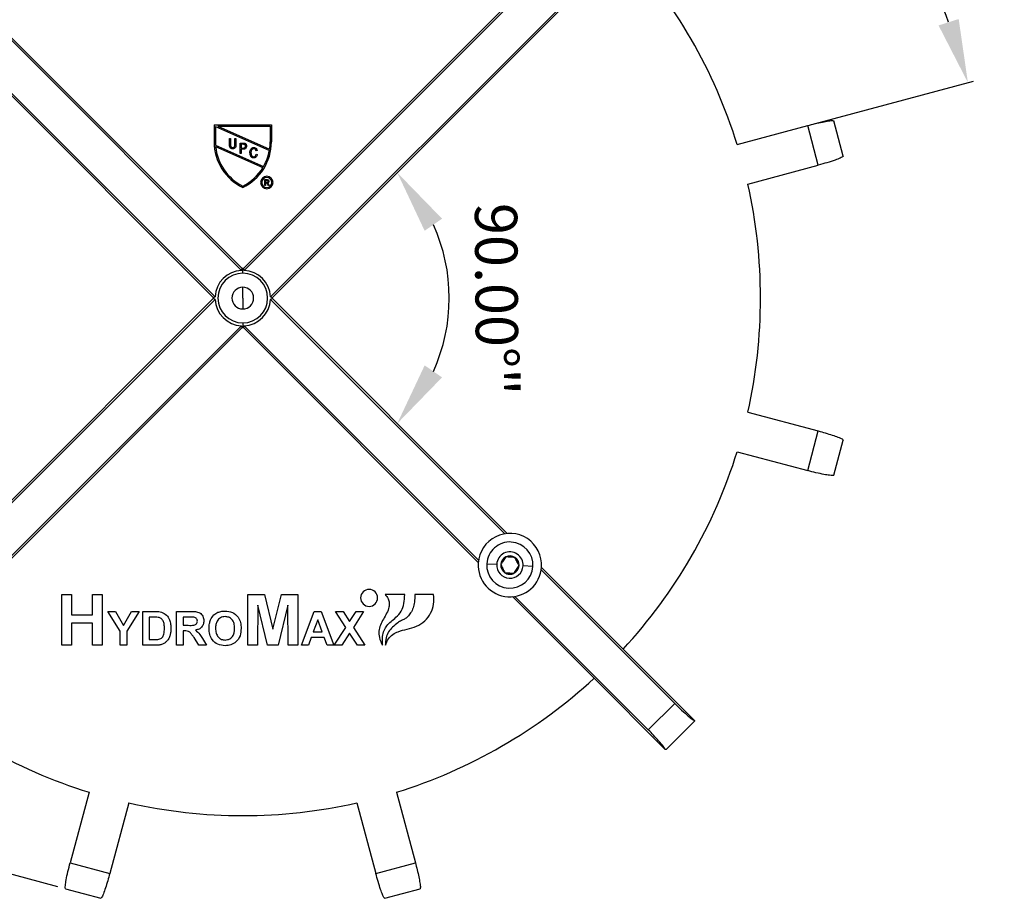
# Model space of a CAD drawing. Units: inches. Extents: x 4348.1 to 4388, y -3939.7 to -3907.7.
# Drawn here: x 4356 to 4367.7, y -3924.2 to -3913.8 of the extents above; entities that cross this region are included whole.
import ezdxf

# ---------------------------------------------------------------- set-up
doc = ezdxf.new("R2010")
doc.units = ezdxf.units.IN
doc.header["$MEASUREMENT"] = 0
doc.layers.add('A-DETL-MBND', color=160, linetype='Continuous', lineweight=9)
doc.styles.add('Arial', font='arial.ttf', dxfattribs={"height": 0.5})
doc.dimstyles.new('Default_linear_style', dxfattribs={"dimscale": 12, "dimtxt": 0.5, "dimasz": 2, "dimexe": 0.023438, "dimexo": 0.03125, "dimgap": 0.0625, "dimtad": 1, "dimdec": 3, "dimrnd": 0.0625, "dimzin": 0, "dimdsep": 46, "dimlunit": 5, "dimtxsty": 'Arial', "dimcen": 0.09, "dimazin": 0, "dimtfac": 0.5, "dimtdec": 3, "dimtix": 1, "dimtmove": 0, "dimatfit": 3, "dimfxl": 1, "dimtvp": 1, "dimtfill": 1, "dimfrac": 2, "dimtolj": 1, "dimtzin": 0, "dimarcsym": 2})

# ---------------------------------------------------------------- blocks, each defined once
blk = doc.blocks.new('*D141')
at = {"layer": 'A-DETL-MBND', "color": 0, "lineweight": -2, "transparency": 16777216}
blk.add_arc((4359.016, -3917.048), 2.099, 335.5822, 24.4178, dxfattribs=at)
at = {"layer": 'A-DETL-MBND', "color": 0, "transparency": 16777216}
for points in [[(4360.824, -3916.252), (4361.03, -3916.109), (4360.5, -3915.564)], [(4361.03, -3917.987), (4360.824, -3917.845), (4360.5, -3918.533)]]:
    blk.add_solid(points, dxfattribs=at)
at = {"layer": 'Defpoints', "color": 0, "transparency": 16777216}
for p in [(4364.015, -3912.05), (4359.022, -3917.042), (4359.022, -3917.055), (4361.043, -3917.592), (4361.846, -3919.878)]:
    blk.add_point(p, dxfattribs=at)
at = {"layer": 'A-DETL-MBND', "color": 0, "transparency": 16777216, "insert": (4361.918, -3915.921), "char_height": 0.5, "attachment_point": 1, "rotation": 270.409, "style": 'Arial'}
blk.add_mtext('\\A1;90.00°"', dxfattribs=at)
blk = doc.blocks.new('*D142')
at = {"layer": 'A-DETL-MBND', "color": 0, "lineweight": -2, "transparency": 16777216}
for p, q in [((4364.081, -3911.983), (4365.219, -3910.845)), ((4365.446, -3914.982), (4367.318, -3914.48))]:
    blk.add_line(p, q, dxfattribs=at)
blk.add_arc((4359.485, -3916.579), 8.04, 20.3469, 39.6531, dxfattribs=at)
at = {"layer": 'A-DETL-MBND', "color": 0, "transparency": 16777216}
for points in [[(4365.582, -3911.533), (4365.767, -3911.365), (4365.17, -3910.894)], [(4367.142, -3913.746), (4366.904, -3913.822), (4367.251, -3914.498)]]:
    blk.add_solid(points, dxfattribs=at)
at = {"layer": 'Defpoints', "color": 0, "transparency": 16777216}
for p in [(4364.015, -3912.05), (4366.771, -3913.182), (4365.356, -3915.006), (4364.521, -3915.23), (4359.022, -3917.042)]:
    blk.add_point(p, dxfattribs=at)
at = {"layer": 'A-DETL-MBND', "color": 0, "transparency": 16777216, "insert": (4366.511, -3911.085), "char_height": 0.5, "attachment_point": 1, "rotation": 300.8998, "style": 'Arial'}
blk.add_mtext('\\A1;30.00°"', dxfattribs=at)
blk = doc.blocks.new('*D144')
at = {"layer": 'A-DETL-MBND', "color": 0, "lineweight": -2, "transparency": 16777216}
for p, q in [((4360.264, -3909.922), (4351.83, -3907.662)), ((4351.703, -3908.405), (4348.315, -3921.05)), ((4356.485, -3924.016), (4348.053, -3921.757))]:
    blk.add_line(p, q, dxfattribs=at)
at = {"layer": 'A-DETL-MBND', "color": 0, "transparency": 16777216}
for points in [[(4351.583, -3908.372), (4351.824, -3908.437), (4351.897, -3907.68)], [(4348.194, -3921.018), (4348.436, -3921.083), (4348.121, -3921.775)]]:
    blk.add_solid(points, dxfattribs=at)
at = {"layer": 'Defpoints', "color": 0, "transparency": 16777216}
for p in [(4360.355, -3909.946), (4348.121, -3921.775), (4356.576, -3924.04)]:
    blk.add_point(p, dxfattribs=at)
at = {"layer": 'A-DETL-MBND', "color": 0, "transparency": 16777216, "insert": (4349.163, -3914.727), "char_height": 0.5, "attachment_point": 2, "rotation": 75, "style": 'Arial'}
blk.add_mtext('\\A1;14 5/8"', dxfattribs=at)

msp = doc.modelspace()

# ---------------------------------------------------------------- linework, layer by layer
at = {"color": 7, "linetype": 'Continuous', "lineweight": 25}
for p, q in [((4363.4702, -3911.9382), (4358.6879, -3916.7205)), ((4359.0003, -3917.0329), (4363.7826, -3912.2506)), ((4362.8285, -3912.549), (4358.6791, -3916.6983)), ((4359.0224, -3917.0417), (4363.1718, -3912.8923)), ((4358.6571, -3916.7205), (4355.8831, -3913.9465)), ((4358.6659, -3916.6983), (4355.8864, -3913.9188)), ((4355.543, -3914.2622), (4358.3226, -3917.0417)), ((4355.5707, -3914.2589), (4358.3447, -3917.0329)), ((4358.3336, -3914.9987), (4358.3336, -3915.1999)), ((4358.3336, -3914.9987), (4359.0113, -3914.9987)), ((4358.3486, -3915.0177), (4358.3486, -3915.1999)), ((4358.3486, -3915.0177), (4358.9873, -3915.302)), ((4358.3766, -3915.0137), (4358.9898, -3915.2867)), ((4358.3766, -3915.0137), (4358.9963, -3915.0137)), ((4358.9963, -3915.0137), (4358.9963, -3915.1999)), ((4359.0113, -3914.9987), (4359.0113, -3915.1999)), ((4364.5213, -3915.2298), (4365.3557, -3915.0062)), ((4365.4813, -3915.4752), (4365.3557, -3915.0062)), ((4365.7761, -3915.3679), (4365.6646, -3914.9517)), ((4358.5149, -3915.2285), (4358.5149, -3915.1587)), ((4358.5149, -3915.1587), (4358.5275, -3915.1587)), ((4358.5275, -3915.1587), (4358.5275, -3915.2286)), ((4358.5795, -3915.2286), (4358.5795, -3915.1587)), ((4358.5795, -3915.1587), (4358.5921, -3915.1587)), ((4358.5921, -3915.1587), (4358.5921, -3915.2285)), ((4358.3497, -3915.2371), (4358.919, -3915.4905)), ((4358.3511, -3915.2541), (4358.9113, -3915.5035)), ((4358.641, -3915.3361), (4358.641, -3915.2148)), ((4358.641, -3915.2148), (4358.6784, -3915.2148)), ((4358.6797, -3915.229), (4358.6536, -3915.229)), ((4358.6536, -3915.229), (4358.6536, -3915.2731)), ((4358.6536, -3915.2731), (4358.68, -3915.2731)), ((4358.6536, -3915.2873), (4358.6536, -3915.3361)), ((4358.6792, -3915.2873), (4358.6536, -3915.2873)), ((4358.6536, -3915.3361), (4358.641, -3915.3361)), ((4358.8418, -3915.3024), (4358.8292, -3915.3056)), ((4358.8308, -3915.3465), (4358.8434, -3915.3497)), ((4364.647, -3915.6988), (4365.4813, -3915.4752)), ((4358.9336, -3915.7178), (4358.9336, -3915.6471)), ((4358.9336, -3915.6471), (4358.9596, -3915.6471)), ((4358.9409, -3915.7178), (4358.9336, -3915.7178)), ((4358.9601, -3915.6553), (4358.9409, -3915.6553)), ((4358.9409, -3915.6553), (4358.9409, -3915.6783)), ((4358.9409, -3915.6783), (4358.9582, -3915.6783)), ((4358.9503, -3915.6866), (4358.9409, -3915.6866)), ((4358.9409, -3915.6866), (4358.9409, -3915.7178)), ((4358.9767, -3915.7178), (4358.9685, -3915.7027)), ((4358.9747, -3915.6985), (4358.985, -3915.7178)), ((4358.985, -3915.7178), (4358.9767, -3915.7178)), ((4358.6725, -3916.7543), (4358.6725, -3916.6983)), ((4358.6725, -3917.0483), (4358.6725, -3916.9198)), ((4358.3447, -3917.0636), (4353.5624, -3921.846)), ((4358.3226, -3917.0549), (4354.1732, -3921.2042)), ((4358.6725, -3917.0483), (4358.6725, -3917.1768)), ((4361.7743, -3919.8377), (4359.0003, -3917.0636)), ((4361.802, -3919.8344), (4359.0224, -3917.0549)), ((4353.8748, -3922.1584), (4358.6571, -3917.3761)), ((4358.6725, -3917.3423), (4358.6725, -3917.3983)), ((4358.6879, -3917.3761), (4361.4619, -3920.1501)), ((4354.5166, -3921.5476), (4358.6659, -3917.3982)), ((4358.6791, -3917.3982), (4361.4586, -3920.1777)), ((4364.647, -3918.3978), (4365.4813, -3918.6214)), ((4365.3557, -3919.0904), (4365.4813, -3918.6214)), ((4365.6646, -3919.1448), (4365.7761, -3918.7286)), ((4364.5213, -3918.8668), (4365.3557, -3919.0904)), ((4361.5594, -3920.1916), (4361.6764, -3920.1987)), ((4361.8267, -3920.3017), (4361.8258, -3920.3162)), ((4362.1054, -3920.2248), (4361.9884, -3920.2177)), ((4363.7826, -3921.846), (4362.2029, -3920.2662)), ((4363.1718, -3921.2042), (4362.2062, -3920.2386)), ((4356.5321, -3920.5569), (4356.6474, -3920.5569)), ((4356.5321, -3921.1569), (4356.5321, -3920.5569)), ((4356.6474, -3920.5569), (4356.6474, -3920.7954)), ((4356.8936, -3920.7954), (4356.8936, -3920.5569)), ((4356.8936, -3920.5569), (4357.009, -3920.5569)), ((4357.009, -3920.5569), (4357.009, -3921.1569)), ((4358.7324, -3921.1569), (4358.7324, -3920.5569)), ((4358.7324, -3920.5569), (4358.9276, -3920.5569)), ((4358.9276, -3920.5569), (4359.0285, -3920.9662)), ((4359.0285, -3920.9662), (4359.1295, -3920.5569)), ((4359.1295, -3920.5569), (4359.3247, -3920.5569)), ((4359.3247, -3920.5569), (4359.3247, -3921.1569)), ((4360.5879, -3920.5569), (4360.355, -3920.5569)), ((4360.9295, -3920.5569), (4360.7094, -3920.5569)), ((4361.8628, -3920.5819), (4362.8285, -3921.5476)), ((4361.8905, -3920.5786), (4363.4702, -3922.1584)), ((4357.2221, -3920.9886), (4357.0759, -3920.7569)), ((4357.0759, -3920.7569), (4357.1659, -3920.7569)), ((4357.1659, -3920.7569), (4357.2605, -3920.9218)), ((4357.2605, -3920.9218), (4357.3552, -3920.7569)), ((4357.4452, -3920.7569), (4357.299, -3920.9891)), ((4357.3552, -3920.7569), (4357.4452, -3920.7569)), ((4357.4888, -3920.7569), (4357.6355, -3920.7569)), ((4357.4888, -3921.1569), (4357.4888, -3920.7569)), ((4357.8888, -3921.1569), (4357.8888, -3920.7569)), ((4357.8888, -3920.7569), (4358.0566, -3920.7569)), ((4358.8516, -3920.6846), (4358.8477, -3921.1569)), ((4358.9642, -3921.1569), (4358.8516, -3920.6846)), ((4359.2054, -3920.6846), (4359.0928, -3921.1569)), ((4359.2093, -3921.1569), (4359.2054, -3920.6846)), ((4359.3665, -3921.1569), (4359.5177, -3920.7569)), ((4359.5177, -3920.7569), (4359.5992, -3920.7569)), ((4359.5992, -3920.7569), (4359.7511, -3921.1569)), ((4359.7691, -3920.7569), (4359.859, -3920.7569)), ((4359.8908, -3920.9451), (4359.7691, -3920.7569)), ((4359.859, -3920.7569), (4359.9357, -3920.8756)), ((4359.9357, -3920.8756), (4360.0125, -3920.7569)), ((4360.1024, -3920.7569), (4359.9807, -3920.9451)), ((4360.0125, -3920.7569), (4360.1024, -3920.7569)), ((4356.6474, -3920.7954), (4356.8936, -3920.7954)), ((4357.6038, -3920.8236), (4357.5657, -3920.8236)), ((4357.5657, -3920.8236), (4357.5657, -3921.0903)), ((4357.9657, -3920.8236), (4357.9657, -3920.921)), ((4358.0311, -3920.8236), (4357.9657, -3920.8236)), ((4359.5588, -3920.8544), (4359.5064, -3920.998)), ((4359.6114, -3920.998), (4359.5588, -3920.8544)), ((4356.8936, -3920.8954), (4356.6474, -3920.8954)), ((4356.6474, -3920.8954), (4356.6474, -3921.1569)), ((4356.8936, -3921.1569), (4356.8936, -3920.8954)), ((4357.2221, -3921.1569), (4357.2221, -3920.9886)), ((4357.299, -3920.9891), (4357.299, -3921.1569)), ((4357.9657, -3920.921), (4358.0276, -3920.921)), ((4357.9829, -3920.9877), (4357.9657, -3920.9877)), ((4357.9657, -3920.9877), (4357.9657, -3921.1569)), ((4359.5064, -3920.998), (4359.6114, -3920.998)), ((4359.7537, -3921.1569), (4359.8908, -3920.9451)), ((4359.9807, -3920.9451), (4360.1178, -3921.1569)), ((4357.5657, -3921.0903), (4357.629, -3921.0903)), ((4358.1527, -3921.1569), (4358.0958, -3921.0661)), ((4358.1941, -3921.0778), (4358.2426, -3921.1569)), ((4359.4823, -3921.0646), (4359.4486, -3921.1569)), ((4359.6358, -3921.0646), (4359.4823, -3921.0646)), ((4359.6696, -3921.1569), (4359.6358, -3921.0646)), ((4359.9357, -3921.0145), (4359.8436, -3921.1569)), ((4360.0279, -3921.1569), (4359.9357, -3921.0145)), ((4356.6474, -3921.1569), (4356.5321, -3921.1569)), ((4357.009, -3921.1569), (4356.8936, -3921.1569)), ((4357.299, -3921.1569), (4357.2221, -3921.1569)), ((4357.6398, -3921.1569), (4357.4888, -3921.1569)), ((4357.9657, -3921.1569), (4357.8888, -3921.1569)), ((4358.2426, -3921.1569), (4358.1527, -3921.1569)), ((4358.8477, -3921.1569), (4358.7324, -3921.1569)), ((4359.0928, -3921.1569), (4358.9642, -3921.1569)), ((4359.3247, -3921.1569), (4359.2093, -3921.1569)), ((4359.4486, -3921.1569), (4359.3665, -3921.1569)), ((4359.7511, -3921.1569), (4359.6696, -3921.1569)), ((4359.8436, -3921.1569), (4359.7537, -3921.1569)), ((4360.1178, -3921.1569), (4360.0279, -3921.1569)), ((4363.1718, -3921.2042), (4364.0146, -3922.047)), ((4362.8285, -3921.5476), (4363.6712, -3922.3903)), ((4363.4702, -3922.1584), (4363.7826, -3921.846)), ((4363.6795, -3922.3909), (4364.0152, -3922.0553)), ((4356.854, -3922.8971), (4356.6304, -3923.7314)), ((4360.491, -3922.8971), (4360.7146, -3923.7314)), ((4357.323, -3923.0228), (4357.0994, -3923.8571)), ((4360.022, -3923.0228), (4360.2456, -3923.8571)), ((4356.6304, -3923.7314), (4357.0994, -3923.8571)), ((4360.2456, -3923.8571), (4360.7146, -3923.7314)), ((4356.576, -3924.0404), (4356.9921, -3924.1519)), ((4360.3529, -3924.1519), (4360.7691, -3924.0404))]:
    msp.add_line(p, q, dxfattribs=at)
for centre, radius, start, end in [((4358.6725, -3917.0483), 6.125, 17.27167, 42.72833), ((4358.9336, -3915.1999), 0.6, 180, 244.20091), ((4358.9336, -3915.1999), 0.585, 180, 183.65188), ((4358.9336, -3915.1999), 0.585, 185.32345, 243.48858), ((4358.4113, -3915.1999), 0.6, 295.79909, 360), ((4358.4113, -3915.1999), 0.585, 351.45837, 0), ((4358.4113, -3915.1999), 0.585, 330.20421, 349.93949), ((4358.4113, -3915.1999), 0.585, 296.51142, 328.72543), ((4358.9565, -3915.6808), 0.0735, 90, 270), ((4358.9565, -3915.6808), 0.0585, 90, 270), ((4358.9565, -3915.6808), 0.0735, 270, 90), ((4358.9565, -3915.6808), 0.0585, 270, 90), ((4358.6725, -3917.0483), 6.125, 347.27167, 12.72833), ((4358.6725, -3917.0483), 0.3281, 92.68225, 177.31775), ((4358.6725, -3917.0483), 0.294, 90, 270), ((4358.6725, -3917.0483), 0.35, 90, 91.07936), ((4358.6725, -3917.0483), 0.35, 88.92064, 90), ((4358.6725, -3917.0483), 0.294, 270, 90), ((4358.6725, -3917.0483), 0.3281, 2.68225, 87.31775), ((4358.6725, -3917.0483), 0.1285, 90, 270), ((4358.6725, -3917.0483), 0.1285, 270, 90), ((4358.6725, -3917.0483), 0.35, 178.92064, 181.07936), ((4358.6725, -3917.0483), 0.3281, 182.68225, 267.31775), ((4358.6725, -3917.0483), 0.3281, 272.68225, 357.31775), ((4358.6725, -3917.0483), 0.35, 358.92064, 1.07936), ((4358.6725, -3917.0483), 0.35, 268.92064, 270), ((4358.6725, -3917.0483), 0.35, 270, 271.07936), ((4358.6725, -3917.0483), 6.125, 317.27167, 342.72833), ((4361.8324, -3920.2082), 0.375, 356.51917, 176.51917), ((4361.8324, -3920.2082), 0.2735, 86.51917, 176.51917), ((4361.8324, -3920.2082), 0.2735, 356.51917, 86.51917), ((4361.8324, -3920.2082), 0.1562, 356.51917, 176.51917), ((4361.8324, -3920.2082), 0.375, 176.51917, 356.51917), ((4361.8324, -3920.2082), 0.1083, 116.51917, 176.51917), ((4361.8324, -3920.2082), 0.1083, 56.51917, 116.51917), ((4361.8324, -3920.2082), 0.1083, 356.51917, 56.51917), ((4361.8324, -3920.2082), 0.2735, 176.51917, 266.51917), ((4361.8324, -3920.2082), 0.1562, 176.51917, 356.51917), ((4361.8324, -3920.2082), 0.1083, 176.51917, 236.51917), ((4361.8324, -3920.2082), 0.1083, 236.51917, 266.51917), ((4361.8324, -3920.2082), 0.2735, 266.51917, 356.51917), ((4361.8324, -3920.2082), 0.1083, 296.51917, 356.51917), ((4361.8324, -3920.2082), 0.1083, 266.51917, 296.51917), ((4360.1665, -3920.5969), 0.1, 90, 270), ((4360.1665, -3920.5969), 0.1, 270, 90), ((4358.6725, -3917.0483), 6.125, 227.27167, 252.72833), ((4358.6725, -3917.0483), 6.125, 287.27167, 312.72833), ((4358.6725, -3917.0483), 6.125, 257.27167, 282.72833)]:
    msp.add_arc(centre, radius, start, end, dxfattribs=at)
for points, knots in [([(4365.3557, -3915.0062), (4365.385, -3914.9986), (4365.4461, -3914.9827), (4365.5332, -3914.9634), (4365.6086, -3914.9499), (4365.657, -3914.9453), (4365.66, -3914.9505), (4365.6612, -3914.9527)], [0, 0, 0, 0, 0.1850422, 0.3860896, 0.5945862, 0.8349551, 1, 1, 1, 1]), ([(4358.5537, -3915.2816), (4358.5473, -3915.2811), (4358.5377, -3915.2803), (4358.527, -3915.2732), (4358.5154, -3915.2579), (4358.5151, -3915.2416), (4358.5149, -3915.2285)], [0, 0, 0, 0, 0.2500019, 0.3754715, 0.5009048, 1, 1, 1, 1]), ([(4358.5275, -3915.2286), (4358.5274, -3915.2377), (4358.5272, -3915.2492), (4358.5344, -3915.2605), (4358.5415, -3915.2662), (4358.5482, -3915.2669), (4358.5527, -3915.2674)], [0, 0, 0, 0, 0.4999116, 0.6254058, 0.7508063, 1, 1, 1, 1]), ([(4358.5527, -3915.2674), (4358.5573, -3915.2671), (4358.5642, -3915.2666), (4358.572, -3915.2614), (4358.5795, -3915.2497), (4358.5795, -3915.2379), (4358.5795, -3915.2286)], [0, 0, 0, 0, 0.2497518, 0.37493653, 0.50009384, 1, 1, 1, 1]), ([(4358.5921, -3915.2285), (4358.5919, -3915.2347), (4358.5916, -3915.2472), (4358.5877, -3915.2628), (4358.5799, -3915.2727), (4358.5695, -3915.2801), (4358.56, -3915.281), (4358.5537, -3915.2816)], [0, 0, 0, 0, 0.2509594, 0.5007043, 0.6258716, 0.7509955, 1, 1, 1, 1]), ([(4358.6784, -3915.2148), (4358.6821, -3915.2148), (4358.6886, -3915.2148), (4358.695, -3915.2164), (4358.6978, -3915.2171)], [0, 0, 0, 0, 0.5604301, 1, 1, 1, 1]), ([(4358.7166, -3915.25), (4358.7162, -3915.2556), (4358.7154, -3915.2669), (4358.7064, -3915.281), (4358.6925, -3915.2868), (4358.6837, -3915.2871), (4358.6792, -3915.2873)], [0, 0, 0, 0, 0.2805102, 0.5590334, 0.7789195, 1, 1, 1, 1]), ([(4358.704, -3915.2506), (4358.7037, -3915.2471), (4358.7031, -3915.2401), (4358.6972, -3915.2312), (4358.688, -3915.2291), (4358.6825, -3915.229), (4358.6797, -3915.229)], [0, 0, 0, 0, 0.28048116, 0.55911393, 0.77850144, 1, 1, 1, 1]), ([(4358.68, -3915.2731), (4358.6835, -3915.273), (4358.6906, -3915.2727), (4358.6996, -3915.2675), (4358.7036, -3915.259), (4358.7039, -3915.2534), (4358.704, -3915.2506)], [0, 0, 0, 0, 0.28115335, 0.55907353, 0.77894381, 1, 1, 1, 1]), ([(4358.6978, -3915.2171), (4358.7012, -3915.2189), (4358.7079, -3915.2225), (4358.7153, -3915.2343), (4358.7161, -3915.244), (4358.7166, -3915.25)], [0, 0, 0, 0, 0.2795843, 0.5600322, 1, 1, 1, 1]), ([(4358.7567, -3915.3276), (4358.7571, -3915.3204), (4358.7578, -3915.306), (4358.7657, -3915.2855), (4358.7789, -3915.2724), (4358.7923, -3915.2669), (4358.7995, -3915.2664), (4358.8031, -3915.2662)], [0, 0, 0, 0, 0.250752, 0.5007409, 0.7494105, 0.8746782, 1, 1, 1, 1]), ([(4358.8026, -3915.2804), (4358.7999, -3915.2805), (4358.7945, -3915.2809), (4358.7868, -3915.284), (4358.7804, -3915.2892), (4358.7711, -3915.3027), (4358.7701, -3915.3165), (4358.7694, -3915.3276)], [0, 0, 0, 0, 0.1256344, 0.2511388, 0.3765265, 0.5020697, 1, 1, 1, 1]), ([(4358.8292, -3915.3056), (4358.8281, -3915.302), (4358.8259, -3915.2949), (4358.8198, -3915.2862), (4358.8114, -3915.2811), (4358.8056, -3915.2806), (4358.8026, -3915.2804)], [0, 0, 0, 0, 0.2807717, 0.5604372, 0.7800142, 1, 1, 1, 1]), ([(4358.8031, -3915.2662), (4358.8085, -3915.2668), (4358.8193, -3915.268), (4358.835, -3915.2809), (4358.8392, -3915.2943), (4358.8418, -3915.3024)], [0, 0, 0, 0, 0.2800837, 0.5601956, 1, 1, 1, 1]), ([(4358.802, -3915.3907), (4358.7984, -3915.3905), (4358.7911, -3915.39), (4358.7808, -3915.386), (4358.7723, -3915.3789), (4358.7599, -3915.3608), (4358.7581, -3915.3424), (4358.7567, -3915.3276)], [0, 0, 0, 0, 0.1255958, 0.2510415, 0.3764296, 0.5020354, 1, 1, 1, 1]), ([(4358.7694, -3915.3276), (4358.7699, -3915.3388), (4358.7706, -3915.3556), (4358.7833, -3915.3712), (4358.7934, -3915.3759), (4358.7989, -3915.3763), (4358.8016, -3915.3765)], [0, 0, 0, 0, 0.49949838, 0.74885808, 0.87436731, 1, 1, 1, 1]), ([(4358.8016, -3915.3765), (4358.8059, -3915.3759), (4358.8145, -3915.3748), (4358.8265, -3915.3639), (4358.8292, -3915.3531), (4358.8308, -3915.3465)], [0, 0, 0, 0, 0.2797982, 0.5597841, 1, 1, 1, 1]), ([(4358.8434, -3915.3497), (4358.8419, -3915.3555), (4358.839, -3915.367), (4358.8294, -3915.381), (4358.8161, -3915.3894), (4358.8067, -3915.3902), (4358.802, -3915.3907)], [0, 0, 0, 0, 0.2807481, 0.5602765, 0.7800357, 1, 1, 1, 1]), ([(4365.7734, -3915.3686), (4365.7738, -3915.3705), (4365.7746, -3915.3752), (4365.7432, -3915.3911), (4365.6803, -3915.4155), (4365.5886, -3915.4454), (4365.516, -3915.4656), (4365.4813, -3915.4752)], [0, 0, 0, 0, 0.13015318, 0.33176428, 0.54039123, 0.780298, 1, 1, 1, 1]), ([(4358.9685, -3915.7027), (4358.9663, -3915.6983), (4358.9634, -3915.6922), (4358.9561, -3915.6867), (4358.9522, -3915.6866), (4358.9503, -3915.6866)], [0, 0, 0, 0, 0.5609769, 0.7797393, 1, 1, 1, 1]), ([(4358.9582, -3915.6783), (4358.9602, -3915.6783), (4358.9642, -3915.6782), (4358.9696, -3915.6759), (4358.9726, -3915.6714), (4358.9729, -3915.6682), (4358.9731, -3915.6666)], [0, 0, 0, 0, 0.2814639, 0.5598787, 0.7797232, 1, 1, 1, 1]), ([(4358.9596, -3915.6471), (4358.9627, -3915.6471), (4358.9688, -3915.6471), (4358.9764, -3915.6521), (4358.9799, -3915.6593), (4358.9803, -3915.6642), (4358.9804, -3915.6666)], [0, 0, 0, 0, 0.2814703, 0.5582255, 0.7789159, 1, 1, 1, 1]), ([(4358.9731, -3915.6666), (4358.9729, -3915.6648), (4358.9726, -3915.6611), (4358.9689, -3915.6571), (4358.9644, -3915.6555), (4358.9615, -3915.6554), (4358.9601, -3915.6553)], [0, 0, 0, 0, 0.2798155, 0.5582433, 0.778758, 1, 1, 1, 1]), ([(4358.9804, -3915.6666), (4358.9802, -3915.6692), (4358.9799, -3915.6745), (4358.9758, -3915.681), (4358.97, -3915.6848), (4358.9659, -3915.6857), (4358.9639, -3915.6861)], [0, 0, 0, 0, 0.2801904, 0.5591453, 0.7793131, 1, 1, 1, 1]), ([(4358.9639, -3915.6861), (4358.9648, -3915.6866), (4358.9665, -3915.6876), (4358.9679, -3915.6889), (4358.9685, -3915.6894)], [0, 0, 0, 0, 0.5601424, 1, 1, 1, 1]), ([(4358.9685, -3915.6894), (4358.9698, -3915.691), (4358.9721, -3915.6939), (4358.9739, -3915.6971), (4358.9747, -3915.6985)], [0, 0, 0, 0, 0.5599577, 1, 1, 1, 1]), ([(4358.6571, -3916.7205), (4358.6588, -3916.7164), (4358.6617, -3916.7089), (4358.6646, -3916.7016), (4358.6659, -3916.6983)], [0, 0, 0, 0, 0.56, 1, 1, 1, 1]), ([(4358.6791, -3916.6983), (4358.6808, -3916.7025), (4358.6837, -3916.7098), (4358.6866, -3916.7172), (4358.6879, -3916.7205)], [0, 0, 0, 0, 0.56, 1, 1, 1, 1]), ([(4358.3226, -3917.0417), (4358.3267, -3917.04), (4358.334, -3917.0371), (4358.3415, -3917.0342), (4358.3447, -3917.0329)], [0, 0, 0, 0, 0.56, 1, 1, 1, 1]), ([(4359.0003, -3917.0329), (4359.0044, -3917.0345), (4359.0118, -3917.0374), (4359.0192, -3917.0404), (4359.0224, -3917.0417)], [0, 0, 0, 0, 0.56, 1, 1, 1, 1]), ([(4358.3447, -3917.0636), (4358.3406, -3917.062), (4358.3332, -3917.0591), (4358.3258, -3917.0562), (4358.3226, -3917.0549)], [0, 0, 0, 0, 0.56, 1, 1, 1, 1]), ([(4359.0224, -3917.0549), (4359.0183, -3917.0565), (4359.011, -3917.0595), (4359.0035, -3917.0624), (4359.0003, -3917.0636)], [0, 0, 0, 0, 0.56, 1, 1, 1, 1]), ([(4358.6659, -3917.3982), (4358.6643, -3917.3941), (4358.6613, -3917.3867), (4358.6584, -3917.3793), (4358.6571, -3917.3761)], [0, 0, 0, 0, 0.56, 1, 1, 1, 1]), ([(4358.6879, -3917.3761), (4358.6862, -3917.3802), (4358.6834, -3917.3876), (4358.6804, -3917.395), (4358.6791, -3917.3982)], [0, 0, 0, 0, 0.56, 1, 1, 1, 1]), ([(4365.4813, -3918.6214), (4365.5092, -3918.629), (4365.5671, -3918.645), (4365.6482, -3918.6704), (4365.7193, -3918.6955), (4365.7687, -3918.7171), (4365.7737, -3918.7249), (4365.7761, -3918.7286)], [0, 0, 0, 0, 0.1764884, 0.3665857, 0.5629459, 0.7898977, 1, 1, 1, 1]), ([(4365.6646, -3919.1448), (4365.6617, -3919.1467), (4365.6556, -3919.1505), (4365.615, -3919.1473), (4365.5483, -3919.1362), (4365.458, -3919.1169), (4365.3889, -3919.099), (4365.3557, -3919.0904)], [0, 0, 0, 0, 0.17713764, 0.36771274, 0.56415588, 0.7906532, 1, 1, 1, 1]), ([(4361.7841, -3920.1113), (4361.7793, -3920.1184), (4361.7699, -3920.1327), (4361.7543, -3920.1563), (4361.7386, -3920.18), (4361.7291, -3920.1944), (4361.7243, -3920.2016)], [0, 0, 0, 0, 0.248668, 0.4982457, 0.7480107, 1, 1, 1, 1]), ([(4361.8921, -3920.1179), (4361.8835, -3920.1174), (4361.8664, -3920.1163), (4361.8381, -3920.1146), (4361.8098, -3920.1129), (4361.7926, -3920.1118), (4361.7841, -3920.1113)], [0, 0, 0, 0, 0.25037507, 0.49994805, 0.74951853, 1, 1, 1, 1]), ([(4361.9404, -3920.2147), (4361.9366, -3920.2071), (4361.929, -3920.1918), (4361.9164, -3920.1665), (4361.9037, -3920.1411), (4361.896, -3920.1256), (4361.8921, -3920.1179)], [0, 0, 0, 0, 0.24866798, 0.49824574, 0.7480107, 1, 1, 1, 1]), ([(4361.7243, -3920.2016), (4361.7282, -3920.2092), (4361.7358, -3920.2246), (4361.7484, -3920.2499), (4361.7611, -3920.2753), (4361.7688, -3920.2907), (4361.7727, -3920.2985)], [0, 0, 0, 0, 0.248668, 0.4982457, 0.7480107, 1, 1, 1, 1]), ([(4361.7727, -3920.2985), (4361.7813, -3920.299), (4361.7984, -3920.3), (4361.8173, -3920.3012), (4361.8267, -3920.3017)], [0, 0, 0, 0, 0.50091149, 1, 1, 1, 1]), ([(4361.8267, -3920.3017), (4361.8361, -3920.3023), (4361.855, -3920.3035), (4361.8721, -3920.3045), (4361.8807, -3920.305)], [0, 0, 0, 0, 0.4991983, 1, 1, 1, 1]), ([(4361.8807, -3920.305), (4361.8854, -3920.2979), (4361.8949, -3920.2836), (4361.9105, -3920.26), (4361.9261, -3920.2364), (4361.9357, -3920.222), (4361.9404, -3920.2147)], [0, 0, 0, 0, 0.248668, 0.4982457, 0.7480107, 1, 1, 1, 1]), ([(4360.355, -3920.5569), (4360.3685, -3920.5726), (4360.3934, -3920.6013), (4360.4084, -3920.6549), (4360.403, -3920.7149), (4360.3755, -3920.7796), (4360.3355, -3920.8476), (4360.2983, -3920.9157), (4360.2779, -3920.99), (4360.2856, -3921.0741), (4360.3106, -3921.1272), (4360.3246, -3921.1569)], [0, 0, 0, 0, 0.0950289, 0.1743302, 0.2503096, 0.3704285, 0.4965447, 0.6173277, 0.7291864, 0.8487165, 1, 1, 1, 1]), ([(4360.3246, -3921.1569), (4360.324, -3921.1226), (4360.3231, -3921.0632), (4360.3395, -3920.9831), (4360.3761, -3920.9229), (4360.4277, -3920.875), (4360.4898, -3920.823), (4360.5541, -3920.7573), (4360.5821, -3920.659), (4360.5859, -3920.5925), (4360.5879, -3920.5569)], [0, 0, 0, 0, 0.150061, 0.2590956, 0.3521027, 0.4526024, 0.5651743, 0.7083884, 0.8440506, 1, 1, 1, 1]), ([(4360.7094, -3920.5569), (4360.7082, -3920.587), (4360.7059, -3920.6406), (4360.6917, -3920.7156), (4360.6612, -3920.7734), (4360.6264, -3920.8185), (4360.5881, -3920.8486), (4360.5445, -3920.8643), (4360.4979, -3920.8979), (4360.4436, -3920.9395), (4360.393, -3920.9971), (4360.3614, -3921.0717), (4360.361, -3921.1269), (4360.3608, -3921.1569)], [0, 0, 0, 0, 0.1222503, 0.2178719, 0.3063494, 0.3846508, 0.4477817, 0.5007738, 0.5713303, 0.6792038, 0.7781434, 0.8791717, 1, 1, 1, 1]), ([(4360.3608, -3921.1569), (4360.3706, -3921.1301), (4360.3888, -3921.0804), (4360.4451, -3921.0264), (4360.522, -3920.9895), (4360.6187, -3920.9663), (4360.7307, -3920.9382), (4360.8287, -3920.872), (4360.9003, -3920.781), (4360.937, -3920.6705), (4360.932, -3920.5951), (4360.9295, -3920.5569)], [0, 0, 0, 0, 0.0930801, 0.1720001, 0.2493331, 0.3717801, 0.499079, 0.6268184, 0.7529134, 0.8748305, 1, 1, 1, 1]), ([(4357.6355, -3920.7569), (4357.6498, -3920.757), (4357.6753, -3920.7572), (4357.7002, -3920.7623), (4357.7112, -3920.7645)], [0, 0, 0, 0, 0.56023822, 1, 1, 1, 1]), ([(4357.7112, -3920.7645), (4357.7319, -3920.7743), (4357.7734, -3920.7939), (4357.8063, -3920.8509), (4357.8205, -3920.9073), (4357.8216, -3920.9429), (4357.8221, -3920.9608)], [0, 0, 0, 0, 0.2785322, 0.5582557, 0.7789695, 1, 1, 1, 1]), ([(4358.0566, -3920.7569), (4358.0748, -3920.7572), (4358.111, -3920.7578), (4358.1573, -3920.7674), (4358.1855, -3920.7913), (4358.2064, -3920.8218), (4358.2097, -3920.8494), (4358.2118, -3920.8677)], [0, 0, 0, 0, 0.2511382, 0.5005379, 0.6257426, 0.7510544, 1, 1, 1, 1]), ([(4358.2913, -3920.8576), (4358.3031, -3920.8364), (4358.3242, -3920.7984), (4358.3617, -3920.7769), (4358.3783, -3920.7675)], [0, 0, 0, 0, 0.5599557, 1, 1, 1, 1]), ([(4358.3783, -3920.7675), (4358.3936, -3920.7623), (4358.421, -3920.753), (4358.4499, -3920.7522), (4358.4626, -3920.7518)], [0, 0, 0, 0, 0.5595644, 1, 1, 1, 1]), ([(4358.4626, -3920.7518), (4358.4924, -3920.7546), (4358.5519, -3920.7603), (4358.6181, -3920.8168), (4358.6491, -3920.8876), (4358.6516, -3920.9342), (4358.6529, -3920.9575)], [0, 0, 0, 0, 0.2798307, 0.5586691, 0.7790056, 1, 1, 1, 1]), ([(4357.6733, -3920.8274), (4357.6604, -3920.826), (4357.6372, -3920.8235), (4357.614, -3920.8236), (4357.6038, -3920.8236)], [0, 0, 0, 0, 0.5597531, 1, 1, 1, 1]), ([(4357.7452, -3920.9571), (4357.7449, -3920.9419), (4357.7443, -3920.9115), (4357.7335, -3920.8701), (4357.708, -3920.8382), (4357.6849, -3920.831), (4357.6733, -3920.8274)], [0, 0, 0, 0, 0.2811889, 0.5611516, 0.7803777, 1, 1, 1, 1]), ([(4358.0276, -3920.921), (4358.0503, -3920.9218), (4358.0786, -3920.9228), (4358.1116, -3920.914), (4358.1253, -3920.9034), (4358.1338, -3920.8882), (4358.1346, -3920.8769), (4358.1349, -3920.8713)], [0, 0, 0, 0, 0.50090764, 0.62571756, 0.7503646, 0.87502061, 1, 1, 1, 1]), ([(4358.0922, -3920.8249), (4358.0808, -3920.8244), (4358.0604, -3920.8235), (4358.04, -3920.8236), (4358.0311, -3920.8236)], [0, 0, 0, 0, 0.5599213, 1, 1, 1, 1]), ([(4358.1349, -3920.8713), (4358.1344, -3920.8647), (4358.1333, -3920.8517), (4358.1187, -3920.832), (4358.1022, -3920.8276), (4358.0922, -3920.8249)], [0, 0, 0, 0, 0.2810837, 0.5612808, 1, 1, 1, 1]), ([(4358.2118, -3920.8677), (4358.2105, -3920.8832), (4358.2079, -3920.914), (4358.1819, -3920.9505), (4358.1471, -3920.9706), (4358.1234, -3920.9754), (4358.1115, -3920.9778)], [0, 0, 0, 0, 0.27994341, 0.55897359, 0.77918351, 1, 1, 1, 1]), ([(4358.2734, -3920.9593), (4358.2739, -3920.9398), (4358.2749, -3920.905), (4358.2863, -3920.8721), (4358.2913, -3920.8576)], [0, 0, 0, 0, 0.5601708, 1, 1, 1, 1]), ([(4358.4635, -3920.8185), (4358.4445, -3920.8207), (4358.4064, -3920.8251), (4358.3672, -3920.8655), (4358.3521, -3920.9121), (4358.3509, -3920.9418), (4358.3503, -3920.9567)], [0, 0, 0, 0, 0.2793012, 0.5579261, 0.7786531, 1, 1, 1, 1]), ([(4358.5759, -3920.9556), (4358.5751, -3920.9367), (4358.5735, -3920.8992), (4358.5493, -3920.8507), (4358.508, -3920.8222), (4358.4784, -3920.8197), (4358.4635, -3920.8185)], [0, 0, 0, 0, 0.2810873, 0.5600131, 0.7796914, 1, 1, 1, 1]), ([(4357.6802, -3921.0864), (4357.6944, -3921.081), (4357.7229, -3921.0701), (4357.7433, -3921.0175), (4357.7445, -3920.98), (4357.7452, -3920.9571)], [0, 0, 0, 0, 0.2781916, 0.558019, 1, 1, 1, 1]), ([(4357.8221, -3920.9608), (4357.8217, -3920.9769), (4357.821, -3921.0058), (4357.8133, -3921.0336), (4357.8099, -3921.0459)], [0, 0, 0, 0, 0.5600799, 1, 1, 1, 1]), ([(4358.0958, -3921.0661), (4358.0877, -3921.0552), (4358.0716, -3921.0333), (4358.049, -3921.0016), (4358.0152, -3920.9875), (4357.9937, -3920.9876), (4357.9829, -3920.9877)], [0, 0, 0, 0, 0.2809517, 0.5612527, 0.7794386, 1, 1, 1, 1]), ([(4358.1115, -3920.9778), (4358.1304, -3920.9936), (4358.1641, -3921.0219), (4358.1849, -3921.0607), (4358.1941, -3921.0778)], [0, 0, 0, 0, 0.5581877, 1, 1, 1, 1]), ([(4358.4637, -3921.1621), (4358.4341, -3921.1594), (4358.3751, -3921.154), (4358.3088, -3921.0987), (4358.2772, -3921.0287), (4358.2747, -3920.9825), (4358.2734, -3920.9593)], [0, 0, 0, 0, 0.2799425, 0.558704, 0.7790449, 1, 1, 1, 1]), ([(4358.3503, -3920.9567), (4358.3512, -3920.9756), (4358.3531, -3921.0134), (4358.3781, -3921.0616), (4358.4189, -3921.0909), (4358.4487, -3921.0939), (4358.4635, -3921.0954)], [0, 0, 0, 0, 0.2810208, 0.5601162, 0.7799393, 1, 1, 1, 1]), ([(4358.4635, -3921.0954), (4358.4826, -3921.0929), (4358.5207, -3921.088), (4358.559, -3921.0468), (4358.5742, -3921.0002), (4358.5754, -3920.9705), (4358.5759, -3920.9556)], [0, 0, 0, 0, 0.2790229, 0.5578325, 0.7786046, 1, 1, 1, 1]), ([(4358.6529, -3920.9575), (4358.6509, -3920.9871), (4358.647, -3921.046), (4358.6004, -3921.1178), (4358.5333, -3921.157), (4358.4869, -3921.1604), (4358.4637, -3921.1621)], [0, 0, 0, 0, 0.280551, 0.5594882, 0.779434, 1, 1, 1, 1]), ([(4357.629, -3921.0903), (4357.6386, -3921.0903), (4357.6558, -3921.0903), (4357.6727, -3921.0876), (4357.6802, -3921.0864)], [0, 0, 0, 0, 0.5602156, 1, 1, 1, 1]), ([(4357.7673, -3921.1165), (4357.7577, -3921.1242), (4357.7406, -3921.138), (4357.72, -3921.1452), (4357.7109, -3921.1484)], [0, 0, 0, 0, 0.559443, 1, 1, 1, 1]), ([(4357.8099, -3921.0459), (4357.8042, -3921.0605), (4357.794, -3921.0865), (4357.7755, -3921.1074), (4357.7673, -3921.1165)], [0, 0, 0, 0, 0.5600073, 1, 1, 1, 1]), ([(4357.7109, -3921.1484), (4357.6978, -3921.1514), (4357.6744, -3921.1566), (4357.6504, -3921.1568), (4357.6398, -3921.1569)], [0, 0, 0, 0, 0.5595793, 1, 1, 1, 1]), ([(4363.7826, -3921.846), (4363.8104, -3921.8732), (4363.8677, -3921.9295), (4363.9396, -3921.9933), (4363.9905, -3922.034), (4364.0067, -3922.0427), (4364.0146, -3922.047)], [0, 0, 0, 0, 0.2722354, 0.5612647, 0.7869848, 1, 1, 1, 1]), ([(4364.0146, -3922.047), (4364.0153, -3922.0491), (4364.0166, -3922.053), (4364.0156, -3922.0546), (4364.0152, -3922.0553)], [0, 0, 0, 0, 0.5599823, 1, 1, 1, 1]), ([(4363.6712, -3922.3903), (4363.6651, -3922.3796), (4363.6525, -3922.3575), (4363.599, -3922.2939), (4363.5353, -3922.2245), (4363.4915, -3922.18), (4363.4702, -3922.1584)], [0, 0, 0, 0, 0.27308839, 0.56235732, 0.78768685, 1, 1, 1, 1]), ([(4363.6795, -3922.3909), (4363.6786, -3922.3914), (4363.6769, -3922.3923), (4363.6729, -3922.3909), (4363.6712, -3922.3903)], [0, 0, 0, 0, 0.5600199, 1, 1, 1, 1]), ([(4356.5767, -3924.0377), (4356.5749, -3924.0371), (4356.5704, -3924.0354), (4356.5723, -3924.0002), (4356.5826, -3923.9336), (4356.6026, -3923.8392), (4356.6214, -3923.7663), (4356.6304, -3923.7314)], [0, 0, 0, 0, 0.1301532, 0.3317643, 0.5403912, 0.780298, 1, 1, 1, 1]), ([(4360.7146, -3923.7314), (4360.7219, -3923.7594), (4360.737, -3923.8175), (4360.7556, -3923.9005), (4360.7694, -3923.9746), (4360.7754, -3924.0282), (4360.7711, -3924.0364), (4360.7691, -3924.0404)], [0, 0, 0, 0, 0.1764884, 0.3665857, 0.5629459, 0.7898977, 1, 1, 1, 1]), ([(4357.0994, -3923.8571), (4357.0914, -3923.8863), (4357.0746, -3923.9472), (4357.0477, -3924.0323), (4357.0217, -3924.1043), (4357.0015, -3924.1485), (4356.9955, -3924.1485), (4356.993, -3924.1485)], [0, 0, 0, 0, 0.1850422, 0.3860896, 0.5945862, 0.8349551, 1, 1, 1, 1]), ([(4360.3529, -3924.1519), (4360.3498, -3924.1503), (4360.3435, -3924.147), (4360.3259, -3924.1102), (4360.3022, -3924.0469), (4360.2738, -3923.959), (4360.2547, -3923.8902), (4360.2456, -3923.8571)], [0, 0, 0, 0, 0.17713764, 0.36771274, 0.56415588, 0.7906532, 1, 1, 1, 1])]:
    msp.add_open_spline(points, degree=3, knots=knots, dxfattribs=at)

# ---------------------------------------------------------------- dimensions: what is measured, and where the dimension line sits
at = {"layer": 'A-DETL-MBND'}
dim = msp.add_linear_dim(base=(4348.1208, -3921.7748), p1=(4360.3549, -3909.9464), p2=(4356.5759, -3924.0404), angle=75, dimstyle='Default_linear_style', override={"dimscale": 3, "dimtxt": 1, "dimasz": 0.25, "dimgap": 0.1, "dimpost": '"', "dimfxl": 15.5, "dimtfill": 0}, dxfattribs=at)
dim.commit()
dim.dimension.update_dxf_attribs({"geometry": '*D144', "text_midpoint": (4349.9526, -3914.9385), "dimtype": 160})
for base, line1, line2, picture, middle in [((4366.7713, -3913.1816), ((4364.0146, -3912.0496), (4359.0224, -3917.0417)), ((4365.3557, -3915.0062), (4364.5213, -3915.2298)), '*D142', (4366.3834, -3912.4506)), ((4361.0434, -3917.5916), ((4359.0224, -3917.0549), (4361.846, -3919.8784)), ((4364.0146, -3912.0496), (4359.0224, -3917.0417)), '*D141', (4361.1149, -3917.0333))]:
    dim = msp.add_angular_dim_2l(base=base, line1=line1, line2=line2, dimstyle='Default_linear_style', override={"dimscale": 3, "dimtxt": 1, "dimasz": 0.25, "dimgap": 0.1, "dimpost": '"', "dimfxl": 15.5, "dimtfill": 0}, dxfattribs=at)
    dim.commit()
    dim.dimension.update_dxf_attribs({"geometry": picture, "text_midpoint": middle, "dimtype": 162})

doc.saveas('drawing.dxf')
